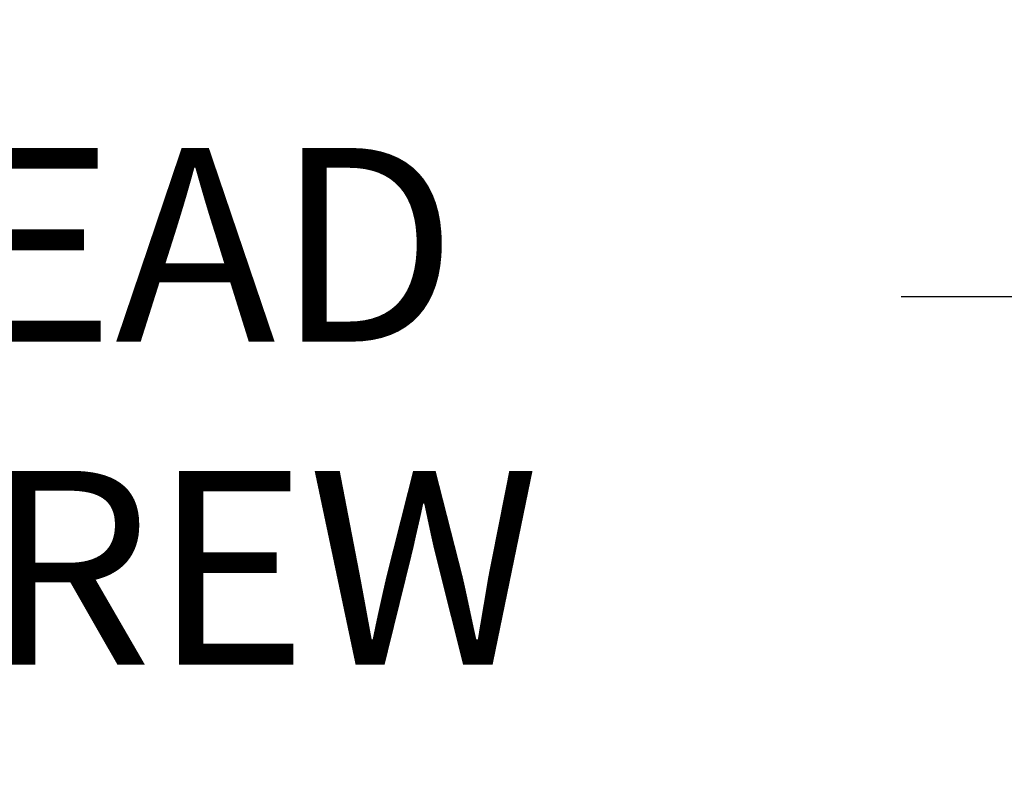
# Model space of a CAD drawing. Extents: x -39 to 66, y -10 to 49.
# Drawn here: x 33 to 36, y 32 to 35 of the extents above; entities that cross this region are included whole.
import ezdxf

# ---------------------------------------------------------------- set-up
doc = ezdxf.new("R2010")
doc.units = 0
doc.header["$LTSCALE"] = 0.08
doc.header["$MEASUREMENT"] = 0
doc.layers.get('DEFPOINTS').update_dxf_attribs({"linetype": 'CONTINUOUS'})
doc.layers.add('Text', color=7, linetype='CONTINUOUS')
doc.styles.add('ROMAND', font='romand.shx', dxfattribs={"oblique": 15})
doc.dimstyles.new('ROMAND', dxfattribs={"dimscale": 6, "dimtxt": 0.125, "dimasz": 0.125, "dimexe": 0.0625, "dimexo": 0.0625, "dimgap": 0.0625, "dimtad": 0, "dimtih": 1, "dimtoh": 1, "dimdec": 3, "dimzin": 0, "dimdsep": 46, "dimlunit": 4, "dimtxsty": 'ROMAND', "dimcen": 0, "dimadec": 0, "dimazin": 0, "dimtfac": 1, "dimtdec": 3, "dimtofl": 0, "dimtmove": 0, "dimatfit": 3, "dimfxl": 0, "dimtolj": 1, "dimtzin": 0, "dimarcsym": 0})

# ---------------------------------------------------------------- blocks, each defined once
blk = doc.blocks.new('*D2')
at = {"layer": 'DEFPOINTS', "color": 0}
for p in [(39.641, 27.395), (39.891, 27.395)]:
    blk.add_point(p, dxfattribs=at)
at = {"layer": 'Text', "color": 0, "lineweight": -2}
blk.add_line((38.3285, 27.395), (38.9847, 27.395), dxfattribs=at)
at = {"layer": 'Text', "color": 0}
blk.add_solid([(38.9847, 27.5044), (38.9847, 27.2856), (39.641, 27.395)], dxfattribs=at)
at = {"layer": 'Text', "color": 0, "insert": (31.5709, 27.395), "char_height": 0.65625, "attachment_point": 5, "style": 'ROMAND'}
blk.add_mtext('\\A1;U.V. STABILIZED\\PFROSTED OR WHITE\\PPOLYCARBONATE\\PINSERTS SEALED w/ \\PCLEAR SILICONE SEALANT', dxfattribs=at)
blk = doc.blocks.new('*D6')
at = {"layer": 'DEFPOINTS', "color": 0}
for p in [(36.8462, 33.9944), (38.3638, 33.9946)]:
    blk.add_point(p, dxfattribs=at)
at = {"layer": 'Text', "color": 0, "lineweight": -2}
blk.add_line((35.5337, 33.9943), (36.1899, 33.9943), dxfattribs=at)
at = {"layer": 'Text', "color": 0}
blk.add_solid([(36.1899, 34.1037), (36.1899, 33.885), (36.8462, 33.9944)], dxfattribs=at)
at = {"layer": 'Text', "color": 0, "insert": (30.0677, 33.9943), "char_height": 0.65625, "attachment_point": 5, "style": 'ROMAND'}
blk.add_mtext('\\A1;\\A1;{\\H0.7x;\\S1/4;}"-20x \\A1;{\\H0.7x;\\S3/4;}"\\PS.S. BUTTON HEAD\\PSOCKET CAP SCREW\\P(2 @ 180%%D)', dxfattribs=at)

msp = doc.modelspace()

# ---------------------------------------------------------------- dimensions: what is measured, and where the dimension line sits
at = {"layer": 'Text'}
for p1, p2, text, picture, middle in [((38.3638, 33.9946), (36.8462, 33.9944), '\\A1;{\\H0.7x;\\S1/4;}"-20x \\A1;{\\H0.7x;\\S3/4;}"\\PS.S. BUTTON HEAD\\PSOCKET CAP SCREW\\P(2 @ 180%%D)', '*D6', (30.0677, 33.9943)), ((39.891, 27.395), (39.641, 27.395), 'U.V. STABILIZED\\PFROSTED OR WHITE\\PPOLYCARBONATE\\PINSERTS SEALED w/ \\PCLEAR SILICONE SEALANT', '*D2', (31.5709, 27.395))]:
    dim = msp.add_diameter_dim_2p(p1=p1, p2=p2, text=text, dimstyle='ROMAND', override={"dimscale": 5.25}, dxfattribs=at)
    dim.commit()
    dim.dimension.update_dxf_attribs({"geometry": picture, "text_midpoint": middle})

doc.saveas('drawing.dxf')
